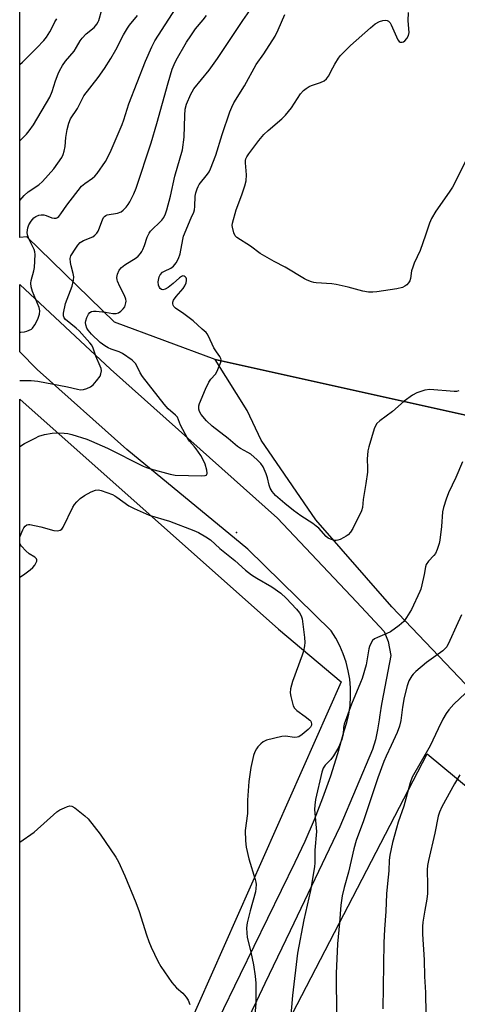
# Model space of a CAD drawing. Units: inches. Extents: x 1237771 to 1243771, y 589452 to 593452.
# Drawn here: x 1237772 to 1237919, y 592783 to 593114 of the extents above; entities that cross this region are included whole.
import ezdxf

# ---------------------------------------------------------------- set-up
doc = ezdxf.new("R2010")
doc.units = ezdxf.units.IN
doc.header["$MEASUREMENT"] = 0
for name, color, linetype in [('ELEV-Spot Elevation', 7, 'Continuous'), ('NTRL-Farm Land', 3, 'Continuous'), ('NTRL-Trees', 3, 'Continuous'), ('TRANS-Road', 130, 'Continuous'), ('Undefined', 1, 'Continuous')]:
    doc.layers.add(name, color=color, linetype=linetype)

msp = doc.modelspace()

# ---------------------------------------------------------------- linework, layer by layer
at = {"layer": 'ELEV-Spot Elevation'}
msp.add_point((1237844.6, 592941.74, 596.74), dxfattribs=at)
at = {"layer": 'NTRL-Farm Land'}
msp.add_lwpolyline([(1238053.25, 592767.74), (1237966.84, 592843.3), (1237896.95, 592916.71), (1237871.28, 592945.99), (1237852.88, 592972.75), (1237848.14, 592982.79), (1237837.38, 593000.01), (1237933.36, 592978.6), (1237959.58, 592972.75), (1238010.84, 593032.19), (1238077.15, 593132.77), (1238128.77, 593226.63), (1238182.81, 593344.68), (1238214.93, 593406.82)], dxfattribs=at)
for points in [[(1237879.86, 592891.48), (1237783.45, 592674.15), (1237782.13, 592674.73), (1237771.58, 592680.17), (1237771.61, 592986.58), (1237771.62, 592986.57), (1237858.74, 592909.13)], [(1237876.18, 592167.59), (1237771.54, 592034.45), (1237771.57, 592450.14), (1237778.85, 592461.49), (1237820.38, 592539.12), (1237828.51, 592560.93), (1237827.97, 592570.42), (1237824.46, 592576.67), (1237780.66, 592620.32), (1237908.85, 592867.24), (1237933.82, 592846.38), (1238003.18, 592771.6), (1238085.09, 592680.96), (1238133.68, 592618.22), (1238133.63, 592614.62), (1238129.88, 592602.24), (1238062.28, 592505.98), (1238024.56, 592471.14), (1238009.83, 592444.18), (1237990.36, 592404.53), (1237974.5, 592339.98), (1237964.43, 592293.68), (1237949.71, 592267.38)]]:
    msp.add_lwpolyline(points, close=True, dxfattribs=at)
at = {"layer": 'NTRL-Trees'}
msp.add_polyline3d([(1238077.15, 593132.77, 0), (1238010.84, 593032.19, 0), (1237959.58, 592972.75, 0), (1237933.36, 592978.6, 0), (1237837.38, 593000.01, 0), (1237803.46, 593012.58, 0), (1237773.9, 593041.21, 0), (1237771.61, 593040.98, 0), (1237771.64, 593452.31, 0), (1238201.5, 593452.26, 0), (1238196.91, 593406.31, 0), (1238182.81, 593344.68, 0), (1238128.77, 593226.63, 0)], close=True, dxfattribs=at)
at = {"layer": 'TRANS-Road'}
msp.add_lwpolyline([(1237808.27, 592715.54), (1237845.95, 592792.97), (1237864.3, 592830.68), (1237867.68, 592837.81), (1237870.82, 592845.05), (1237873.71, 592852.39), (1237876.35, 592859.82), (1237878.74, 592867.33), (1237880.88, 592874.93), (1237881.75, 592877.73), (1237882.4, 592880.6), (1237882.82, 592883.51), (1237883.02, 592886.44), (1237882.98, 592889.37), (1237882.71, 592892.3), (1237882.22, 592895.19), (1237881.49, 592898.04), (1237880.55, 592900.83), (1237879.39, 592903.52), (1237878.02, 592906.12), (1237876.46, 592908.61), (1237848.38, 592936.13), (1237807.64, 592969.63), (1237777.46, 592996.54), (1237771.61, 593002.56), (1237771.61, 593025.18), (1237802.18, 592996.7), (1237858.39, 592946.56), (1237885.04, 592918.37), (1237894.29, 592908.39), (1237895.71, 592904.98), (1237896.52, 592900.33), (1237893.49, 592884.43), (1237893.32, 592883.2), (1237892.94, 592880.99), (1237892.85, 592880.29), (1237892.6, 592878.67), (1237892.12, 592875.27), (1237891.4, 592871.91), (1237890.44, 592868.61), (1237879.34, 592842.64), (1237862.62, 592807.57), (1237854.17, 592789.86), (1237851.32, 592783.87), (1237831.16, 592742.02)], dxfattribs=at)
at = {"layer": 'Undefined'}
for points, elevation in [([(1237771.61, 593009.19), (1237771.95, 593009.19), (1237773.13, 593009.26), (1237773.96, 593009.45), (1237774.75, 593009.78), (1237775.48, 593010.2), (1237775.89, 593010.55), (1237776.7, 593011.64), (1237777.67, 593013.59), (1237778.2, 593015.23), (1237778.31, 593016.29), (1237778.07, 593017.48), (1237775.89, 593022.81), (1237775.41, 593024.48), (1237775.33, 593025.64), (1237775.39, 593026.52), (1237776.28, 593029.76), (1237776.49, 593030.89), (1237776.74, 593035.35), (1237776.65, 593036.21), (1237776.42, 593036.98), (1237774.64, 593040.63), (1237774.21, 593041.9), (1237774.1, 593042.68), (1237774.14, 593043.47), (1237774.31, 593044.25), (1237774.66, 593045.28), (1237775.4, 593046.52), (1237776.35, 593047.63), (1237777.01, 593048.14), (1237778, 593048.59), (1237778.82, 593048.71), (1237779.68, 593048.63), (1237780.51, 593048.41), (1237782.39, 593047.71), (1237783.17, 593047.53), (1237783.89, 593047.6), (1237784.32, 593047.79), (1237784.73, 593048.1), (1237785.46, 593048.98), (1237787.48, 593051.92), (1237792.4, 593058.27), (1237793.47, 593059.24), (1237796.04, 593060.97), (1237796.88, 593061.74), (1237797.65, 593062.58), (1237800.49, 593066.65), (1237802.06, 593069.66), (1237806.04, 593079.07), (1237806.62, 593080.68), (1237808.29, 593086), (1237813.98, 593100.41), (1237816.05, 593105.19), (1237817.09, 593107.22), (1237825.24, 593119.94)], 592), ([(1237771.6, 592970.72), (1237773.12, 592971.63), (1237776.71, 592973.52), (1237778.03, 592974.12), (1237779.95, 592974.66), (1237782.47, 592975.18), (1237783.92, 592975.26), (1237786.57, 592975.17), (1237787.73, 592975.05), (1237789.14, 592974.69), (1237794.16, 592973.08), (1237795.79, 592972.48), (1237801.11, 592970.15), (1237813.1, 592964.07), (1237814.24, 592963.61), (1237815.61, 592963.17), (1237822.21, 592961.38), (1237823.94, 592961.03), (1237832.87, 592960.81), (1237833.98, 592960.88), (1237834.4, 592961.02), (1237834.55, 592961.14), (1237834.68, 592961.71), (1237834.53, 592962.74), (1237834.04, 592964.67), (1237833.51, 592965.95), (1237832.54, 592967.63), (1237831.02, 592969.86), (1237830.47, 592970.57), (1237828.7, 592972.5), (1237828.02, 592973.45), (1237825.69, 592977.9), (1237824.68, 592980.52), (1237824.03, 592981.26), (1237821.53, 592983.31), (1237820.19, 592984.87), (1237812.94, 592994.22), (1237812.18, 592995.45), (1237811.05, 592997.86), (1237810.6, 592998.58), (1237810.04, 592999.18), (1237809.39, 592999.72), (1237806.13, 593002.02), (1237805.03, 593002.56), (1237802.32, 593003.48), (1237801.33, 593003.89), (1237800.21, 593004.56), (1237798.7, 593005.71), (1237795.77, 593008.44), (1237794.63, 593009.78), (1237794.19, 593010.54), (1237793.81, 593011.62), (1237793.71, 593012.45), (1237793.8, 593013.01), (1237794.18, 593014.12), (1237794.69, 593015.17), (1237795.2, 593015.82), (1237795.72, 593016.14), (1237796.44, 593016.28), (1237797.27, 593016.27), (1237800.41, 593015.89), (1237802.97, 593015.45), (1237804.07, 593015.47), (1237804.85, 593015.71), (1237805.58, 593016.18), (1237806.44, 593016.97), (1237806.93, 593017.67), (1237807.33, 593019), (1237807.39, 593019.55), (1237807.32, 593020.29), (1237806.87, 593021.52), (1237805.26, 593024.52), (1237804.47, 593026.3), (1237804.33, 593026.83), (1237804.29, 593027.56), (1237804.51, 593028.65), (1237805.09, 593030), (1237805.81, 593030.92), (1237806.95, 593031.79), (1237810.82, 593034.23), (1237811.48, 593034.77), (1237812.26, 593035.61), (1237812.73, 593036.32), (1237813.08, 593037.05), (1237813.58, 593038.33), (1237814.5, 593041.16), (1237815.16, 593042.47), (1237815.66, 593043.2), (1237816.24, 593043.86), (1237818.65, 593046.05), (1237819.41, 593046.84), (1237820.05, 593047.72), (1237820.67, 593048.96), (1237821.14, 593050.34), (1237822.36, 593054.94), (1237823.86, 593061.68), (1237826.35, 593070.58), (1237826.91, 593074.8), (1237827.19, 593082.16), (1237827.34, 593084.22), (1237827.75, 593085.88), (1237829.21, 593089.33), (1237829.61, 593090.09), (1237830.25, 593091.04), (1237835.34, 593097.38), (1237838.22, 593101.32), (1237846.7, 593114.09), (1237849.1, 593117.48)], 596), ([(1237771.61, 593073.67), (1237771.67, 593073.7), (1237772.5, 593074.43), (1237773.86, 593075.84), (1237774.76, 593076.91), (1237776.21, 593078.98), (1237781.69, 593088.32), (1237782.48, 593090.22), (1237783.63, 593093.74), (1237784.52, 593096.17), (1237785.01, 593097.2), (1237786.01, 593098.94), (1237786.97, 593100.35), (1237789.87, 593103.79), (1237790.73, 593105.17), (1237791.9, 593107.3), (1237792.56, 593108.2), (1237793.93, 593109.64), (1237796.58, 593111.79), (1237797.52, 593112.87), (1237797.97, 593113.6), (1237798.18, 593114.11), (1237799.21, 593117.64)], 588), ([(1237771.61, 593053.45), (1237773.11, 593055.21), (1237774.4, 593056.41), (1237777.94, 593058.77), (1237779.25, 593059.88), (1237783.06, 593064.14), (1237785.69, 593067.96), (1237786.19, 593068.98), (1237786.49, 593070.06), (1237786.81, 593071.72), (1237787.11, 593074.69), (1237787.58, 593077.43), (1237788.11, 593079.53), (1237788.71, 593081.01), (1237790.98, 593084.43), (1237793.19, 593088.7), (1237797.99, 593094.91), (1237800.08, 593097.91), (1237802.23, 593101.25), (1237803.93, 593104.21), (1237806.51, 593109.25), (1237807.9, 593111.54), (1237808.58, 593112.51), (1237811.18, 593115.74)], 590), ([(1237919.47, 592989.41), (1237918.71, 592989.22), (1237917.88, 592989.17), (1237909.75, 592989.88), (1237908.06, 592989.59), (1237905.31, 592988.73), (1237903.83, 592987.91), (1237901.02, 592985.97), (1237897.09, 592982.49), (1237892.9, 592979.35), (1237891.84, 592978.39), (1237891.38, 592977.68), (1237890.97, 592976.58), (1237889.17, 592970.58), (1237888.83, 592969.16), (1237888.57, 592966.4), (1237888.75, 592963.52), (1237888.66, 592962.05), (1237888.16, 592958.22), (1237887.25, 592952.81), (1237887.04, 592950.12), (1237886.73, 592949.06), (1237883.72, 592943.09), (1237882.95, 592941.83), (1237882.22, 592940.95), (1237881.54, 592940.45), (1237880.78, 592940.03), (1237879.48, 592939.4), (1237878.68, 592939.11), (1237878.15, 592939.02), (1237877.59, 592939.05), (1237876.21, 592939.44), (1237875.42, 592939.81), (1237874.74, 592940.32), (1237872.27, 592943.13), (1237871.46, 592943.89), (1237870.25, 592944.75), (1237866.23, 592947.32), (1237863.73, 592949.08), (1237860.87, 592951.44), (1237857.73, 592954.22), (1237856.61, 592955.51), (1237855.89, 592956.68), (1237855.54, 592957.63), (1237854.98, 592960.08), (1237854.54, 592961.43), (1237853.53, 592963.79), (1237852.75, 592964.95), (1237851.53, 592966.15), (1237849.37, 592968.05), (1237848.42, 592968.69), (1237845.89, 592970.02), (1237844.92, 592970.63), (1237841.81, 592973.39), (1237836.36, 592977.52), (1237834.45, 592979.28), (1237832.68, 592981.46), (1237832.13, 592982.49), (1237831.91, 592983.29), (1237831.92, 592984.34), (1237832.12, 592985.17), (1237834.14, 592989.98), (1237835.25, 592992.36), (1237835.88, 592993.32), (1237837.47, 592995.06), (1237838.04, 592996.06), (1237839.26, 592999.02), (1237839.41, 592999.8), (1237839.34, 593000.28), (1237838.99, 593000.95), (1237837.86, 593002.49), (1237836.97, 593003.87), (1237835.12, 593007.81), (1237834.68, 593008.55), (1237834.31, 593009), (1237833.05, 593010.22), (1237829.95, 593012.96), (1237826.79, 593015.35), (1237824.02, 593017.24), (1237823.52, 593017.77), (1237823.27, 593018.2), (1237823.12, 593018.7), (1237823.09, 593019.22), (1237823.33, 593019.97), (1237824.21, 593021.14), (1237826.62, 593023.81), (1237827.22, 593024.77), (1237827.61, 593025.82), (1237827.78, 593026.6), (1237827.79, 593027.08), (1237827.63, 593027.49), (1237827.31, 593027.81), (1237826.9, 593028.02), (1237826.46, 593028.09), (1237826.02, 593027.95), (1237825.37, 593027.51), (1237823.3, 593025.6), (1237821.52, 593024.16), (1237820.56, 593023.6), (1237819.8, 593023.43), (1237819.33, 593023.52), (1237818.92, 593023.81), (1237818.62, 593024.23), (1237818.32, 593025), (1237818.21, 593026.11), (1237818.51, 593027.76), (1237818.84, 593028.5), (1237819.6, 593029.31), (1237820.29, 593029.73), (1237822.44, 593030.76), (1237823.33, 593031.37), (1237824.23, 593032.46), (1237825.09, 593033.94), (1237825.6, 593035.58), (1237826.49, 593040.41), (1237826.77, 593041.51), (1237829.27, 593047.65), (1237830.2, 593049.53), (1237830.46, 593050.31), (1237830.59, 593051.44), (1237830.71, 593054.93), (1237830.92, 593056.04), (1237831.31, 593057.4), (1237831.63, 593058.18), (1237832.05, 593058.88), (1237834.86, 593062.41), (1237835.32, 593063.13), (1237835.81, 593064.18), (1237837.62, 593068.81), (1237839.72, 593075.72), (1237842.35, 593083.3), (1237842.98, 593084.95), (1237843.72, 593086.34), (1237847.22, 593092.06), (1237851.15, 593099.27), (1237853.79, 593102.86), (1237857.57, 593108.8), (1237858.59, 593110.9), (1237860.85, 593116.11)], 598), ([(1237921.73, 593066.65), (1237917.29, 593058), (1237916.2, 593056.31), (1237911.67, 593049.91), (1237910.29, 593047.43), (1237909.61, 593045.81), (1237908.2, 593041.86), (1237906.48, 593036.61), (1237904.47, 593032.4), (1237903.96, 593031.1), (1237903.58, 593029.77), (1237903.18, 593027.22), (1237902.93, 593026.43), (1237902.48, 593025.75), (1237901.91, 593025.15), (1237901.27, 593024.62), (1237900.55, 593024.23), (1237898.55, 593023.78), (1237891.88, 593022.77), (1237890.46, 593022.65), (1237889.08, 593022.68), (1237887.16, 593022.92), (1237882.18, 593024.27), (1237878.14, 593025.26), (1237876.73, 593025.44), (1237871.43, 593025.8), (1237870.62, 593025.92), (1237869.79, 593026.16), (1237868.43, 593026.69), (1237867.47, 593027.17), (1237861.02, 593031.05), (1237857.28, 593033), (1237852.6, 593035.65), (1237849.29, 593038.15), (1237844.67, 593041.03), (1237844.14, 593041.61), (1237843.68, 593042.61), (1237843.18, 593044.52), (1237843.15, 593045.07), (1237843.27, 593045.83), (1237844.44, 593050.3), (1237846.38, 593055.36), (1237847.41, 593058.45), (1237847.86, 593060.16), (1237847.98, 593062.18), (1237847.56, 593066.2), (1237847.62, 593066.98), (1237847.74, 593067.49), (1237848.09, 593068.24), (1237848.73, 593069.2), (1237852.09, 593073.64), (1237853.79, 593075.69), (1237855.2, 593077.07), (1237859.83, 593080.96), (1237861.08, 593082.19), (1237863.13, 593084.69), (1237866.15, 593089.38), (1237867.11, 593090.49), (1237868.03, 593091.24), (1237869.03, 593091.87), (1237869.83, 593092.2), (1237872.9, 593093.19), (1237874.07, 593093.82), (1237874.91, 593094.46), (1237875.57, 593095.34), (1237876.99, 593098.2), (1237877.69, 593099.45), (1237878.9, 593101.39), (1237879.59, 593102.31), (1237883.02, 593105.64), (1237889.67, 593111.63), (1237891.28, 593112.94), (1237892.77, 593113.78), (1237893.83, 593114.12), (1237894.88, 593114.18), (1237895.36, 593114.08), (1237895.79, 593113.88), (1237896.29, 593113.32), (1237896.69, 593112.61), (1237898.95, 593107.63), (1237899.38, 593107), (1237899.72, 593106.75), (1237900.37, 593106.77), (1237900.83, 593106.97), (1237901.27, 593107.28), (1237902.01, 593108.07), (1237902.56, 593109), (1237902.72, 593110.08), (1237902.44, 593113.98), (1237902.51, 593116.77)], 600), ([(1237771.61, 592992.88), (1237775.44, 592992.94), (1237777.71, 592992.62), (1237787.63, 592990.72), (1237791, 592989.94), (1237792.07, 592989.8), (1237793.05, 592989.91), (1237794.11, 592990.25), (1237795.39, 592990.8), (1237796.31, 592991.41), (1237797.44, 592992.72), (1237798.6, 592994.39), (1237798.93, 592995.13), (1237799.06, 592996.09), (1237798.96, 592996.88), (1237798.7, 592997.69), (1237797.2, 593001.05), (1237796.29, 593003.8), (1237795.81, 593004.73), (1237795.19, 593005.59), (1237791.63, 593009.58), (1237790.61, 593010.54), (1237787.01, 593013.38), (1237786.52, 593014), (1237786.3, 593014.71), (1237786.33, 593015.51), (1237787, 593018.84), (1237789.17, 593024.69), (1237789.72, 593026.65), (1237789.74, 593027.8), (1237789.6, 593028.96), (1237788.86, 593031.51), (1237788.64, 593032.6), (1237788.59, 593033.93), (1237788.79, 593034.82), (1237789.17, 593035.58), (1237789.97, 593036.8), (1237791.18, 593038.45), (1237791.95, 593039.3), (1237793.07, 593040.03), (1237796.16, 593041.31), (1237796.82, 593041.77), (1237797.55, 593042.53), (1237798, 593043.18), (1237798.26, 593043.69), (1237799.42, 593047), (1237799.79, 593047.75), (1237800.12, 593048.15), (1237800.54, 593048.43), (1237801.04, 593048.62), (1237804.45, 593049.24), (1237805.72, 593049.71), (1237806.38, 593050.21), (1237807.38, 593051.24), (1237808.1, 593052.14), (1237808.69, 593053.06), (1237809.96, 593055.72), (1237810.74, 593057.62), (1237815.81, 593072.87), (1237817.72, 593079.4), (1237821.55, 593093.13), (1237822.92, 593097.66), (1237823.53, 593099.27), (1237824.28, 593100.71), (1237827.77, 593106.75), (1237829.17, 593108.96), (1237830.81, 593111.34), (1237833.38, 593114.32), (1237834.44, 593115.73)], 594), ([(1237771.61, 593099.28), (1237772.49, 593100.07), (1237777.31, 593104.88), (1237779.67, 593107.41), (1237780.56, 593108.54), (1237781.66, 593110.26), (1237782.38, 593111.53), (1237783.42, 593113.65), (1237784.02, 593114.62)], 586), ([(1237920.65, 592965.54), (1237918.41, 592960.21), (1237916.04, 592955.08), (1237915.23, 592952.88), (1237914.34, 592950.09), (1237913.98, 592948.68), (1237913.6, 592943.72), (1237913.08, 592939.15), (1237912.84, 592938.01), (1237912.17, 592936.04), (1237911.56, 592934.69), (1237911.06, 592934), (1237909.27, 592932.09), (1237908.51, 592930.9), (1237908.27, 592930.1), (1237907.82, 592927.53), (1237907.05, 592924.07), (1237906.68, 592922.64), (1237906.38, 592921.86), (1237903.48, 592915.79), (1237901.89, 592913.11), (1237900.91, 592911.73), (1237899.34, 592910.37), (1237896.43, 592908.26), (1237895.19, 592907.66), (1237892.02, 592906.38), (1237891.04, 592905.86), (1237890.44, 592905.3), (1237889.68, 592904.13), (1237889.36, 592903.34), (1237889.16, 592902.51), (1237888.24, 592897.12), (1237886.91, 592892.6), (1237886.39, 592891.23), (1237883.27, 592883.94), (1237880.85, 592877.23), (1237880.59, 592876.1), (1237880.53, 592873.81), (1237880.07, 592872.03), (1237878.95, 592869.3), (1237877.29, 592866.46), (1237876.39, 592865.31), (1237874.44, 592863.32), (1237873.77, 592862.32), (1237873.35, 592861), (1237871.14, 592851.79), (1237870.91, 592849.86), (1237870.86, 592848.45), (1237871.5, 592841.07), (1237870.97, 592834.76), (1237870.93, 592832.83), (1237870.99, 592830.51), (1237870.9, 592829.1), (1237869.52, 592821.17), (1237867.31, 592811.28), (1237865.09, 592800.02), (1237863.46, 592785.79), (1237862.59, 592775.35)], 596), ([(1237920.41, 592914.01), (1237918.53, 592910.04), (1237916.44, 592905.36), (1237915.38, 592903.27), (1237914.9, 592902.6), (1237914.12, 592901.82), (1237908.61, 592897.99), (1237905, 592894.88), (1237904.14, 592894.06), (1237903.59, 592893.41), (1237902.64, 592891.78), (1237902.07, 592890.13), (1237901.02, 592886.12), (1237900.51, 592882.91), (1237899.94, 592878.41), (1237899.48, 592876.56), (1237898.66, 592874.41), (1237896.69, 592870.05), (1237894.95, 592866.45), (1237894.19, 592864.6), (1237892.16, 592859.08), (1237887.31, 592844.6), (1237884.86, 592838.04), (1237884.05, 592835.23), (1237882.31, 592827.39), (1237880.84, 592822.21), (1237880.14, 592819.34), (1237879.74, 592816.26), (1237879.27, 592810.25), (1237878.6, 592803.18), (1237878.17, 592793.22), (1237878.13, 592790.28), (1237878.41, 592773.58)], 594), ([(1237921.7, 592887.58), (1237917.79, 592883.89), (1237916.08, 592881.96), (1237915.24, 592880.81), (1237914.11, 592878.82), (1237912.49, 592875.61), (1237909.84, 592869.88), (1237903.8, 592859.33), (1237903.03, 592857.44), (1237900.92, 592849.6), (1237899.04, 592844.15), (1237898.44, 592842.16), (1237897.08, 592837.29), (1237896.24, 592833.11), (1237896.03, 592831.44), (1237895.87, 592827.81), (1237895.39, 592823.48), (1237895.13, 592820.07), (1237894.92, 592814.07), (1237894.44, 592808.17), (1237894.19, 592803.51), (1237893.88, 592781.37)], 592), ([(1237919.86, 592860.12), (1237918.05, 592857.14), (1237913.72, 592849.39), (1237912.94, 592847.56), (1237912.54, 592846.2), (1237911.39, 592840.48), (1237909.28, 592831.27), (1237908.95, 592829.58), (1237908.84, 592828.15), (1237908.92, 592823.02), (1237908.86, 592820.19), (1237908.66, 592818.29), (1237907.99, 592814.58), (1237907.38, 592810.51), (1237907.28, 592809.07), (1237907.28, 592806.52), (1237907.81, 592797.82), (1237907.9, 592792.27), (1237908.24, 592786.86), (1237908.34, 592779.58)], 590), ([(1237771.6, 592837.43), (1237776.38, 592840.82), (1237784.03, 592847.68), (1237785.02, 592848.29), (1237786.59, 592849.06), (1237787.64, 592849.49), (1237788.41, 592849.67), (1237789.14, 592849.53), (1237790.08, 592848.97), (1237793.52, 592846.31), (1237794.59, 592845.34), (1237798.61, 592840.12), (1237803.97, 592832.42), (1237804.78, 592830.88), (1237806.98, 592826.12), (1237810.67, 592817.12), (1237811.76, 592814.11), (1237814.25, 592806.28), (1237815.04, 592804.05), (1237815.82, 592802.15), (1237818.04, 592797.41), (1237819.07, 592795.62), (1237822.75, 592790.19), (1237824.32, 592788.44), (1237826.48, 592786.59), (1237827.68, 592785.27), (1237828.27, 592784.3), (1237828.89, 592782.74)], 600)]:
    msp.add_lwpolyline(points, dxfattribs=dict(at, elevation=elevation))
for points in [[(1237771.6, 592940.15, 598), (1237771.69, 592940.5, 598), (1237772.57, 592942.6, 598), (1237772.95, 592943.29, 598), (1237773.38, 592943.88, 598), (1237773.98, 592944.29, 598), (1237774.48, 592944.37, 598), (1237775.02, 592944.35, 598), (1237778.71, 592943.59, 598), (1237783.05, 592942.34, 598), (1237784.17, 592942.27, 598), (1237784.71, 592942.33, 598), (1237785.18, 592942.49, 598), (1237785.74, 592942.88, 598), (1237786.2, 592943.47, 598), (1237789.47, 592950.19, 598), (1237790.06, 592951.16, 598), (1237790.76, 592952.02, 598), (1237791.95, 592953.19, 598), (1237793.38, 592954.17, 598), (1237795.61, 592955.38, 598), (1237797.13, 592955.95, 598), (1237798.15, 592956.02, 598), (1237798.97, 592955.86, 598), (1237802.77, 592954.48, 598), (1237803.55, 592954.11, 598), (1237804.29, 592953.64, 598), (1237808.32, 592950.65, 598), (1237810.11, 592949.74, 598), (1237815.16, 592947.57, 598), (1237821.96, 592945.54, 598), (1237830.16, 592942.43, 598), (1237831.76, 592941.73, 598), (1237834.3, 592940.28, 598), (1237835.84, 592939.19, 598), (1237838.97, 592936.35, 598), (1237843.99, 592932.26, 598), (1237847.64, 592929.07, 598), (1237849.61, 592927.51, 598), (1237851.44, 592926.28, 598), (1237856.48, 592923.43, 598), (1237859.56, 592921.26, 598), (1237861.36, 592919.59, 598), (1237864.82, 592915.95, 598), (1237865.85, 592914.66, 598), (1237866.33, 592913.7, 598), (1237866.66, 592912.65, 598), (1237866.82, 592911.79, 598), (1237867.46, 592906.36, 598), (1237867.57, 592904.66, 598), (1237867.48, 592903.52, 598), (1237867.13, 592901.8, 598), (1237866.74, 592900.38, 598), (1237863.45, 592891.54, 598), (1237862.82, 592889.09, 598), (1237862.7, 592887.71, 598), (1237862.88, 592886.54, 598), (1237863.45, 592884.21, 598), (1237863.71, 592883.37, 598), (1237864.09, 592882.61, 598), (1237864.89, 592881.83, 598), (1237867.73, 592879.81, 598), (1237869.25, 592878.54, 598), (1237869.58, 592878.14, 598), (1237869.78, 592877.71, 598), (1237869.84, 592877.27, 598), (1237869.79, 592876.83, 598), (1237869.46, 592876.17, 598), (1237868.69, 592875.38, 598), (1237866.71, 592873.69, 598), (1237865.54, 592872.95, 598), (1237864.99, 592872.79, 598), (1237864.13, 592872.71, 598), (1237861.03, 592873.13, 598), (1237859.88, 592873.04, 598), (1237854.65, 592871.75, 598), (1237853.6, 592871.28, 598), (1237852.72, 592870.58, 598), (1237851.73, 592869.57, 598), (1237851.26, 592868.89, 598), (1237850.8, 592867.89, 598), (1237850.35, 592866.58, 598), (1237849.43, 592862.58, 598), (1237848.74, 592857.89, 598), (1237848.27, 592851.64, 598), (1237848.23, 592847.12, 598), (1237847.54, 592841.37, 598), (1237847.63, 592837.85, 598), (1237847.89, 592835.82, 598), (1237848.69, 592831.83, 598), (1237850.91, 592824.84, 598), (1237851.11, 592824, 598), (1237851.19, 592823.18, 598), (1237851.11, 592821.85, 598), (1237850.94, 592820.76, 598), (1237849.13, 592814.33, 598), (1237848.19, 592810.28, 598), (1237847.98, 592808.56, 598), (1237848.04, 592806.86, 598), (1237848.18, 592805.44, 598), (1237849.37, 592800.39, 598), (1237850.27, 592796.14, 598), (1237850.91, 592792.35, 598), (1237851.05, 592789.98, 598), (1237851.08, 592783.14, 598), (1237850.58, 592776.92, 598)], [(1237771.6, 592926.69, 598), (1237772.82, 592927.41, 598), (1237775.08, 592929.11, 598), (1237775.95, 592929.95, 598), (1237776.63, 592930.76, 598), (1237777.03, 592931.39, 598), (1237777.31, 592932.07, 598), (1237777.34, 592932.51, 598), (1237777.18, 592932.89, 598), (1237776.64, 592933.36, 598), (1237774.7, 592934.53, 598), (1237773.57, 592935.53, 598), (1237772.13, 592937.06, 598), (1237771.82, 592937.54, 598), (1237771.6, 592938.13, 598)]]:
    msp.add_polyline3d(points, dxfattribs=at)

doc.saveas('drawing.dxf')
